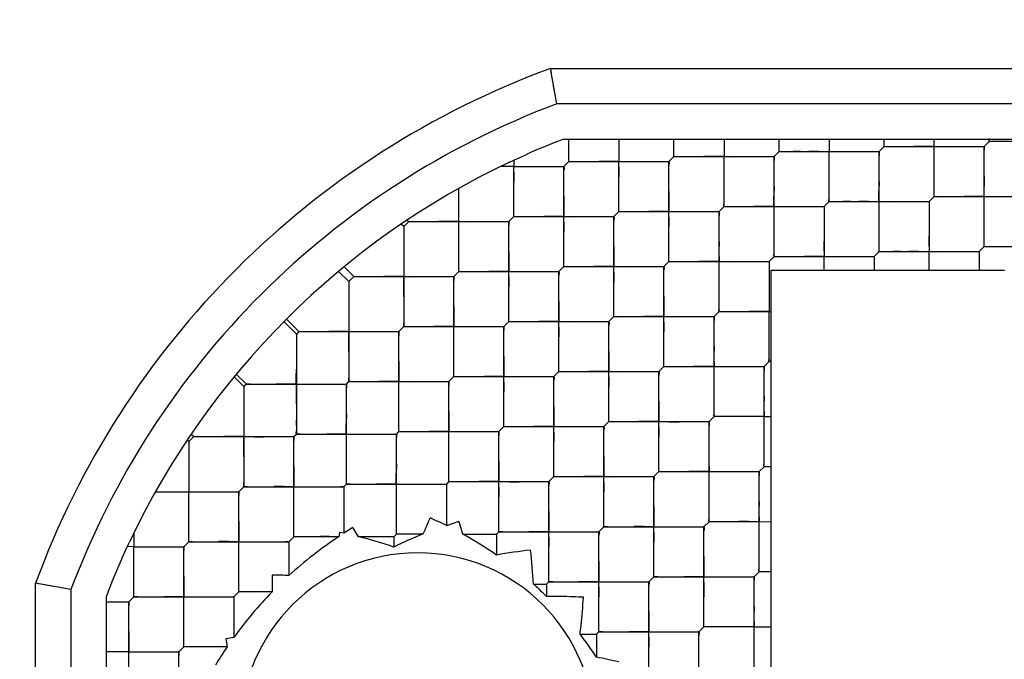
# Model space of a CAD drawing. Units: millimetres. Extents: x 0 to 420, y 0 to 297.
# Drawn here: x 32 to 33, y 137 to 137 of the extents above; entities that cross this region are included whole.
import ezdxf

# ---------------------------------------------------------------- set-up
doc = ezdxf.new("R2010")
doc.units = ezdxf.units.MM
doc.header["$LTSCALE"] = 23.1
doc.layers.get('0').update_dxf_attribs({"linetype": 'CONTINUOUS'})
doc.layers.add('_03_2D_ZEICHNUNG_BEMASSUNGEN', color=7, linetype='CONTINUOUS')
doc.layers.add('_24_IMPORT', color=7, linetype='CONTINUOUS')
doc.styles.get("Standard").update_dxf_attribs({"font": 'txt', "width": 0.7})
doc.dimstyles.new('DIMSTYLE_4', dxfattribs={"dimtxt": 3.5, "dimasz": 3.5, "dimexe": 1.5, "dimexo": 1.5, "dimgap": 0.875, "dimtad": 1, "dimlfac": 16.666667, "dimdsep": 46, "dimtxsty": 'Standard', "dimblk": '_FILLED', "dimblk1": '_FILLED', "dimblk2": '_FILLED', "dimcen": 0.09, "dimazin": 2, "dimtp": 1.2, "dimtm": 1.2, "dimtfac": 1, "dimtofl": 0, "dimtmove": 0, "dimatfit": 3, "dimldrblk": '_FILLED', "dimfxl": 1, "dimtolj": 1, "dimarcsym": 0})

# ---------------------------------------------------------------- blocks, each defined once
blk = doc.blocks.new('_FILLED')
at = {"color": 0, "linetype": 'ByBlock'}
blk.add_solid([(0, 0), (-1, 0.125), (-1, -0.125)], dxfattribs=at)
blk = doc.blocks.new('*D8')
at = {"layer": '_03_2D_ZEICHNUNG_BEMASSUNGEN', "color": 2, "linetype": 'Continuous', "transparency": 16777216}
for p, q in [((33.71361, 200.88946), (21.3004, 200.88946)), ((22.8004, 200.88946), (22.8004, 145.68946)), ((22.8004, 90.48946), (22.8004, 145.68946)), ((35.42361, 90.48946), (21.3004, 90.48946))]:
    blk.add_line(p, q, dxfattribs=at)
at = {"layer": '_03_2D_ZEICHNUNG_BEMASSUNGEN', "color": 2, "linetype": 'Continuous', "transparency": 16777216, "xscale": 3.5, "yscale": 3.5, "zscale": 3.5}
for p, rotation in [((22.8004, 200.88946), 90.00000120610002), ((22.8004, 90.48946), 270.0000012061)]:
    blk.add_blockref('_FILLED', p, dxfattribs=dict(at, rotation=rotation))
at = {"layer": '_03_2D_ZEICHNUNG_BEMASSUNGEN', "color": 2, "linetype": 'Continuous', "transparency": 16777216, "insert": (18.4254, 145.68946), "char_height": 3.5, "width": 15.375, "attachment_point": 2, "rotation": 90, "line_spacing_factor": 0.9}
blk.add_mtext('1840', dxfattribs=at)

msp = doc.modelspace()

# ---------------------------------------------------------------- linework, layer by layer
at = {"layer": '_24_IMPORT', "color": 7, "linetype": 'Continuous'}
for p, q in [((32.49077, 137.28646), (32.48538, 137.31646)), ((32.48538, 137.31646), (32.99184, 137.31646)), ((32.49628, 137.25646), (32.98152, 137.25646)), ((32.50102, 137.2374), (32.50102, 137.25646)), ((32.50102, 137.24656), (32.50102, 137.25646)), ((32.54345, 137.25646), (32.54345, 137.2374)), ((32.59012, 137.24165), (32.59012, 137.25646)), ((32.63254, 137.25646), (32.63254, 137.24165)), ((32.67921, 137.24589), (32.67921, 137.25646)), ((32.72164, 137.25646), (32.72164, 137.24599)), ((32.76831, 137.25013), (32.76831, 137.25646)), ((32.81074, 137.20771), (32.81074, 137.25646)), ((32.8574, 137.25438), (32.8574, 137.25708)), ((32.76831, 137.25013), (32.76407, 137.24589)), ((32.76831, 137.25013), (32.85316, 137.25013)), ((32.8574, 137.25438), (32.85316, 137.25013)), ((32.85316, 137.16528), (32.85316, 137.25013)), ((32.89092, 137.25438), (32.8574, 137.25438)), ((32.45435, 137.23869), (32.46451, 137.24325)), ((32.50102, 137.2374), (32.50102, 137.24656)), ((32.58588, 137.2374), (32.59012, 137.24165)), ((32.59012, 137.24165), (32.67497, 137.24165)), ((32.63254, 137.19922), (32.63254, 137.24165)), ((32.67921, 137.24589), (32.67497, 137.24165)), ((32.67497, 137.15679), (32.67497, 137.24165)), ((32.67921, 137.24589), (32.76407, 137.24589)), ((32.6974, 137.24589), (32.69123, 137.24589)), ((32.71272, 137.24596), (32.7046, 137.24589)), ((32.72164, 137.20346), (32.72164, 137.24589)), ((32.76407, 137.16104), (32.76407, 137.24589)), ((32.4447, 137.23316), (32.44297, 137.23316)), ((32.45435, 137.23316), (32.4447, 137.23316)), ((32.45059, 137.23693), (32.45435, 137.23869)), ((32.45435, 137.23868), (32.45435, 137.23408)), ((32.45435, 137.23408), (32.45435, 137.23316)), ((32.45435, 137.19074), (32.45435, 137.23316)), ((32.45435, 137.23316), (32.49678, 137.23316)), ((32.49678, 137.23316), (32.50102, 137.2374)), ((32.49678, 137.14831), (32.49678, 137.23316)), ((32.50102, 137.2374), (32.58588, 137.2374)), ((32.54345, 137.19498), (32.54345, 137.2374)), ((32.58588, 137.15255), (32.58588, 137.2374)), ((32.85316, 137.22481), (32.85309, 137.21667)), ((32.40768, 137.14407), (32.40768, 137.21478)), ((32.67497, 137.21633), (32.67491, 137.20819)), ((32.76406, 137.22057), (32.764, 137.21243)), ((32.81074, 137.20771), (32.80649, 137.20346)), ((32.81074, 137.20771), (32.89559, 137.20771)), ((32.63254, 137.19922), (32.6283, 137.19498)), ((32.63254, 137.19922), (32.7174, 137.19922)), ((32.72164, 137.20346), (32.7174, 137.19922)), ((32.7174, 137.19922), (32.7174, 137.15679)), ((32.72164, 137.20346), (32.80649, 137.20346)), ((32.73982, 137.20346), (32.73365, 137.20346)), ((32.75515, 137.20353), (32.74702, 137.20347)), ((32.80649, 137.20346), (32.80649, 137.16104)), ((32.45011, 137.18649), (32.45435, 137.19074)), ((32.45435, 137.19074), (32.53921, 137.19074)), ((32.53921, 137.19074), (32.54345, 137.19498)), ((32.53921, 137.10588), (32.53921, 137.19074)), ((32.54345, 137.19498), (32.6283, 137.19498)), ((32.6283, 137.11013), (32.6283, 137.19498)), ((32.36102, 137.18225), (32.3588, 137.18447)), ((32.36526, 137.18649), (32.36102, 137.18225)), ((32.36102, 137.18225), (32.36107, 137.18136)), ((32.36102, 137.18225), (32.36102, 137.0974)), ((32.36107, 137.18136), (32.36102, 137.17899)), ((32.36387, 137.18788), (32.36526, 137.18649)), ((32.36526, 137.18649), (32.45011, 137.18649)), ((32.45011, 137.10164), (32.45011, 137.18649)), ((32.85316, 137.16528), (32.84892, 137.16104)), ((32.85316, 137.16528), (32.93802, 137.16528)), ((32.67497, 137.15679), (32.67073, 137.15255)), ((32.67497, 137.15679), (32.75982, 137.15679)), ((32.7174, 137.14546), (32.7174, 137.15668)), ((32.76407, 137.16104), (32.75982, 137.15679)), ((32.75982, 137.15679), (32.75982, 137.14546)), ((32.76407, 137.16104), (32.84892, 137.16104)), ((32.78225, 137.16104), (32.77608, 137.16104)), ((32.79758, 137.16111), (32.78945, 137.16104)), ((32.80649, 137.14546), (32.80649, 137.16104)), ((32.84892, 137.16104), (32.84892, 137.14546)), ((32.31027, 137.14814), (32.31859, 137.13982)), ((32.49254, 137.14407), (32.49678, 137.14831)), ((32.49678, 137.14831), (32.58163, 137.14831)), ((32.58588, 137.15255), (32.58163, 137.14831)), ((32.58163, 137.06346), (32.58163, 137.14831)), ((32.58588, 137.15255), (32.67073, 137.15255)), ((32.67073, 137.15255), (32.67073, 137.13439)), ((32.31435, 137.13558), (32.30563, 137.1443)), ((32.31859, 137.13982), (32.31435, 137.13558)), ((32.31859, 137.13982), (32.40344, 137.13982)), ((32.40344, 137.13982), (32.40768, 137.14407)), ((32.40344, 137.05497), (32.40344, 137.13982)), ((32.40768, 137.14407), (32.49254, 137.14407)), ((32.49254, 137.05921), (32.49254, 137.14407)), ((32.67261, 136.10746), (32.67261, 137.14546)), ((32.67261, 137.14546), (32.87061, 137.14546)), ((32.31435, 137.13558), (32.3144, 137.13469)), ((32.31435, 137.13558), (32.31435, 137.05073)), ((32.3144, 137.13469), (32.31435, 137.13232)), ((32.67073, 137.13439), (32.67073, 137.12724)), ((32.67073, 137.12724), (32.67073, 137.1191)), ((32.67073, 137.1191), (32.67073, 137.11013)), ((32.53921, 137.10588), (32.53496, 137.10164)), ((32.53921, 137.10588), (32.62406, 137.10588)), ((32.6283, 137.11013), (32.62406, 137.10588)), ((32.62406, 137.02103), (32.62406, 137.10588)), ((32.6283, 137.11013), (32.67261, 137.11013)), ((32.67073, 137.10114), (32.67073, 137.11013)), ((32.2698, 137.09103), (32.2592, 137.10164)), ((32.26131, 137.10376), (32.27192, 137.09316)), ((32.35677, 137.09316), (32.36102, 137.0974)), ((32.36102, 137.0974), (32.44587, 137.0974)), ((32.44587, 137.0974), (32.45011, 137.10164)), ((32.44587, 137.01254), (32.44587, 137.0974)), ((32.45011, 137.10164), (32.53496, 137.10164)), ((32.53496, 137.01679), (32.53496, 137.10164)), ((32.67073, 137.093), (32.67073, 137.10114)), ((32.27192, 137.09316), (32.2698, 137.09103)), ((32.2698, 137.09103), (32.2698, 137.00618)), ((32.27192, 137.09316), (32.35677, 137.09316)), ((32.35677, 137.0083), (32.35677, 137.09316)), ((32.67073, 137.0677), (32.67073, 137.093)), ((32.26979, 137.06566), (32.26973, 137.05754)), ((32.58163, 137.06346), (32.57739, 137.05921)), ((32.58163, 137.06346), (32.66649, 137.06346)), ((32.67073, 137.0677), (32.66649, 137.06346)), ((32.66649, 136.9786), (32.66649, 137.06346)), ((32.67259, 137.0677), (32.67073, 137.0677)), ((32.21885, 137.05713), (32.22737, 137.04861)), ((32.49254, 137.05921), (32.4883, 137.05497)), ((32.49254, 137.05921), (32.57739, 137.05921)), ((32.57739, 136.97436), (32.57739, 137.05921)), ((32.22525, 137.04649), (32.21693, 137.05481)), ((32.22737, 137.04861), (32.22525, 137.04649)), ((32.22737, 137.04861), (32.31223, 137.04861)), ((32.31223, 137.04861), (32.31435, 137.05073)), ((32.31223, 136.96375), (32.31223, 137.04861)), ((32.31435, 137.05073), (32.3992, 137.05073)), ((32.3992, 137.05073), (32.40344, 137.05497)), ((32.3992, 136.96588), (32.3992, 137.05073)), ((32.40344, 137.05497), (32.4883, 137.05497)), ((32.4883, 136.97012), (32.4883, 137.05497)), ((32.22525, 137.04649), (32.22525, 136.96163)), ((32.31222, 137.02324), (32.31216, 137.01511)), ((32.2698, 137.01317), (32.2698, 137.01822)), ((32.53496, 137.01679), (32.53072, 137.01254)), ((32.53496, 137.01679), (32.61982, 137.01679)), ((32.62406, 137.02103), (32.61982, 137.01679)), ((32.61982, 136.93193), (32.61982, 137.01679)), ((32.66649, 137.02103), (32.62406, 137.02103)), ((32.66649, 137.02103), (32.67261, 137.02103)), ((32.18061, 137.00628), (32.18282, 137.00406)), ((32.26768, 137.00406), (32.2698, 137.00618)), ((32.2698, 137.00618), (32.35465, 137.00618)), ((32.35465, 137.00618), (32.35677, 137.0083)), ((32.35465, 136.92133), (32.35465, 137.00618)), ((32.35677, 137.0083), (32.44163, 137.0083)), ((32.44587, 137.01254), (32.44163, 137.0083)), ((32.44163, 136.92345), (32.44163, 137.0083)), ((32.44587, 137.01254), (32.53072, 137.01254)), ((32.53072, 136.92769), (32.53072, 137.01254)), ((32.17858, 136.99982), (32.17719, 137.00121)), ((32.18282, 137.00406), (32.17858, 136.99982)), ((32.17858, 136.99982), (32.17863, 136.99895)), ((32.17858, 136.99982), (32.17858, 136.95739)), ((32.17863, 136.99895), (32.17858, 136.99659)), ((32.18282, 137.00406), (32.26768, 137.00406)), ((32.26768, 136.91921), (32.26768, 137.00406)), ((32.35465, 136.98081), (32.35458, 136.97268)), ((32.57739, 136.97436), (32.57315, 136.97012)), ((32.57739, 136.97436), (32.66224, 136.97436)), ((32.66649, 136.9786), (32.66224, 136.97436)), ((32.66224, 136.88951), (32.66224, 136.97436)), ((32.67261, 136.9786), (32.66649, 136.9786)), ((32.3101, 136.96163), (32.31223, 136.96375)), ((32.31223, 136.96375), (32.39708, 136.96375)), ((32.3992, 136.96588), (32.39708, 136.96375)), ((32.39708, 136.96375), (32.39708, 136.9286)), ((32.3992, 136.96588), (32.48405, 136.96588)), ((32.4883, 136.97012), (32.48405, 136.96588)), ((32.48405, 136.88102), (32.48405, 136.96588)), ((32.4883, 136.97012), (32.57315, 136.97012)), ((32.57315, 136.88527), (32.57315, 136.97012)), ((32.1503, 136.95739), (32.22101, 136.95739)), ((32.17858, 136.91496), (32.17858, 136.95739)), ((32.22101, 136.95739), (32.22525, 136.96163)), ((32.22101, 136.87254), (32.22101, 136.95739)), ((32.22525, 136.96163), (32.3101, 136.96163)), ((32.3101, 136.96163), (32.3101, 136.92209)), ((32.40775, 136.932), (32.39714, 136.92854)), ((32.4109, 136.92133), (32.40779, 136.93175)), ((32.61982, 136.93193), (32.61557, 136.92769)), ((32.66224, 136.93193), (32.61982, 136.93193)), ((32.66224, 136.93193), (32.67244, 136.93194)), ((32.13191, 136.92234), (32.13192, 136.91271)), ((32.30645, 136.92286), (32.3057, 136.91921)), ((32.3101, 136.92209), (32.30645, 136.92286)), ((32.31782, 136.92692), (32.31014, 136.92204)), ((32.32249, 136.91921), (32.31791, 136.92675)), ((32.44163, 136.92345), (32.4395, 136.92133)), ((32.44163, 136.92345), (32.52648, 136.92345)), ((32.53072, 136.92769), (32.52648, 136.92345)), ((32.52648, 136.8386), (32.52648, 136.92345)), ((32.53072, 136.92769), (32.61557, 136.92769)), ((32.61557, 136.84284), (32.61557, 136.92769)), ((32.12638, 136.91072), (32.12815, 136.91449)), ((32.17434, 136.91072), (32.17858, 136.91496)), ((32.17858, 136.91496), (32.26344, 136.91496)), ((32.26344, 136.91496), (32.26768, 136.91921)), ((32.26344, 136.91496), (32.26344, 136.88621)), ((32.3057, 136.91921), (32.26768, 136.91921)), ((32.35253, 136.91921), (32.32249, 136.91921)), ((32.35465, 136.92133), (32.35253, 136.91921)), ((32.35253, 136.91921), (32.35253, 136.9104)), ((32.37717, 136.92133), (32.35465, 136.92133)), ((32.4109, 136.92133), (32.4395, 136.92133)), ((32.4395, 136.92133), (32.43951, 136.9036)), ((32.12178, 136.90059), (32.12641, 136.91071)), ((32.12732, 136.91073), (32.12639, 136.91073)), ((32.13191, 136.91072), (32.12732, 136.91073)), ((32.13192, 136.91271), (32.13191, 136.91085)), ((32.13191, 136.8683), (32.13191, 136.91072)), ((32.13191, 136.91072), (32.17434, 136.91072)), ((32.17434, 136.82587), (32.17434, 136.91072)), ((32.66224, 136.88951), (32.658, 136.88527)), ((32.67261, 136.88951), (32.66224, 136.88951)), ((32.48405, 136.88102), (32.48193, 136.8789)), ((32.48405, 136.88102), (32.56891, 136.88102)), ((32.57315, 136.88527), (32.56891, 136.88102)), ((32.56891, 136.79617), (32.56891, 136.88102)), ((32.57315, 136.88527), (32.658, 136.88527)), ((32.658, 136.80041), (32.658, 136.88527)), ((32.04861, 136.37324), (32.04861, 136.87969)), ((32.07861, 136.87431), (32.04861, 136.87969)), ((32.07078, 136.87576), (32.05731, 136.87814)), ((32.07861, 136.87431), (32.07078, 136.87576)), ((32.21677, 136.8683), (32.22101, 136.87254)), ((32.24932, 136.87254), (32.22101, 136.87254)), ((32.47091, 136.8789), (32.48193, 136.8789)), ((32.48193, 136.8789), (32.48193, 136.86857)), ((32.10861, 136.38354), (32.10861, 136.8688)), ((32.10861, 136.86405), (32.12767, 136.86405)), ((32.12767, 136.86405), (32.13191, 136.8683)), ((32.12767, 136.7792), (32.12767, 136.86405)), ((32.13191, 136.8683), (32.21677, 136.8683)), ((32.21677, 136.8683), (32.21677, 136.83377)), ((32.52648, 136.8386), (32.52436, 136.83648)), ((32.52648, 136.8386), (32.61133, 136.8386)), ((32.61557, 136.84284), (32.61133, 136.8386)), ((32.61133, 136.75374), (32.61133, 136.8386)), ((32.658, 136.84284), (32.61557, 136.84284)), ((32.658, 136.84284), (32.67261, 136.84284)), ((32.20999, 136.83264), (32.21124, 136.8259)), ((32.21677, 136.83377), (32.21004, 136.83263)), ((32.51042, 136.83647), (32.52436, 136.83648)), ((32.52436, 136.83648), (32.52436, 136.81702)), ((32.12767, 136.82163), (32.10861, 136.82163)), ((32.12767, 136.82163), (32.1701, 136.82163)), ((32.1701, 136.82163), (32.17434, 136.82587)), ((32.1701, 136.73677), (32.1701, 136.82163)), ((32.21122, 136.82587), (32.17434, 136.82587))]:
    msp.add_line(p, q, dxfattribs=at)
at = {"layer": '_24_IMPORT', "color": 9, "linetype": 'Continuous'}
for p, q in [((32.98645, 137.28646), (32.49077, 137.28646)), ((32.07861, 136.87431), (32.07861, 136.37862))]:
    msp.add_line(p, q, dxfattribs=at)
at = {"layer": '_24_IMPORT', "color": 7, "linetype": 'Continuous'}
for points in [[(32.48609, 137.3125), (32.48558, 137.31546), (32.48538, 137.31646)], [(32.49077, 137.28646), (32.48931, 137.29429), (32.48804, 137.30156)], [(32.77147, 137.25013), (32.76915, 137.2501), (32.76831, 137.25013)], [(32.81074, 137.25013), (32.80182, 137.2502), (32.79369, 137.25014)], [(32.81074, 137.23302), (32.8108, 137.24116), (32.81074, 137.25013)], [(32.81074, 137.25013), (32.81965, 137.25006), (32.82778, 137.25013)], [(32.85, 137.25014), (32.85232, 137.25017), (32.85316, 137.25013)], [(32.85316, 137.25013), (32.85321, 137.24926), (32.85317, 137.2469)], [(32.86057, 137.25437), (32.85824, 137.25434), (32.8574, 137.25438)], [(32.59329, 137.24165), (32.59096, 137.24161), (32.59012, 137.24165)], [(32.63254, 137.24165), (32.62363, 137.24172), (32.6155, 137.24165)], [(32.63255, 137.22453), (32.63261, 137.23267), (32.63254, 137.24165)], [(32.63254, 137.24165), (32.64146, 137.24158), (32.64959, 137.24164)], [(32.6718, 137.24165), (32.67413, 137.24168), (32.67497, 137.24165)], [(32.67497, 137.24165), (32.67502, 137.24076), (32.67497, 137.23839)], [(32.68239, 137.24589), (32.68006, 137.24585), (32.67921, 137.24589)], [(32.71272, 137.24596), (32.73056, 137.24582), (32.73869, 137.24588)], [(32.72164, 137.22877), (32.72171, 137.23691), (32.72164, 137.24589)], [(32.7609, 137.24589), (32.76323, 137.24593), (32.76407, 137.24589)], [(32.76407, 137.24589), (32.76411, 137.24501), (32.76407, 137.24266)], [(32.45436, 137.21603), (32.45442, 137.22418), (32.45435, 137.23316)], [(32.45435, 137.23316), (32.46327, 137.23309), (32.47141, 137.23316)], [(32.4936, 137.23316), (32.49593, 137.2332), (32.49678, 137.23316)], [(32.49678, 137.23316), (32.49683, 137.23227), (32.49678, 137.2299)], [(32.5042, 137.2374), (32.50187, 137.23737), (32.50102, 137.2374)], [(32.54345, 137.2374), (32.53453, 137.23747), (32.52639, 137.23741)], [(32.54345, 137.22028), (32.54351, 137.22842), (32.54345, 137.2374)], [(32.54345, 137.2374), (32.55237, 137.23734), (32.5605, 137.2374)], [(32.5827, 137.23741), (32.58503, 137.23744), (32.58588, 137.2374)], [(32.58588, 137.2374), (32.58593, 137.23651), (32.58588, 137.23414)], [(32.85317, 137.1906), (32.85323, 137.19873), (32.85309, 137.21667)], [(32.49678, 137.20785), (32.49672, 137.19971), (32.49678, 137.19074)], [(32.58587, 137.21209), (32.58581, 137.20395), (32.58588, 137.19498)], [(32.67497, 137.1821), (32.67504, 137.19024), (32.67491, 137.20819)], [(32.72164, 137.20346), (32.72159, 137.20435), (32.72164, 137.20671)], [(32.76407, 137.18635), (32.76413, 137.19449), (32.764, 137.21243)], [(32.81074, 137.20771), (32.81069, 137.20859), (32.81074, 137.21095)], [(32.8139, 137.2077), (32.81157, 137.20767), (32.81074, 137.20771)], [(32.85316, 137.20771), (32.84425, 137.20778), (32.83612, 137.20771)], [(32.85316, 137.20771), (32.86208, 137.20764), (32.8702, 137.2077)], [(32.54345, 137.19498), (32.5434, 137.19586), (32.54345, 137.19823)], [(32.63254, 137.19922), (32.6325, 137.20011), (32.63254, 137.20247)], [(32.63572, 137.19922), (32.63339, 137.19918), (32.63254, 137.19922)], [(32.67497, 137.19922), (32.66605, 137.19929), (32.65792, 137.19922)], [(32.67497, 137.19922), (32.68389, 137.19915), (32.69202, 137.19922)], [(32.71422, 137.19922), (32.71655, 137.19926), (32.7174, 137.19922)], [(32.7174, 137.19922), (32.71745, 137.19833), (32.7174, 137.19596)], [(32.72482, 137.20346), (32.72249, 137.20343), (32.72164, 137.20346)], [(32.75515, 137.20353), (32.77298, 137.20339), (32.78111, 137.20346)], [(32.80333, 137.20347), (32.80565, 137.2035), (32.80649, 137.20346)], [(32.80649, 137.20346), (32.80654, 137.20259), (32.8065, 137.20023)], [(32.45435, 137.19074), (32.45431, 137.19162), (32.45435, 137.19398)], [(32.45753, 137.19074), (32.4552, 137.1907), (32.45435, 137.19074)], [(32.49678, 137.19074), (32.48786, 137.1908), (32.47972, 137.19074)], [(32.49678, 137.1736), (32.49685, 137.18175), (32.49678, 137.19074)], [(32.49678, 137.19074), (32.5057, 137.19067), (32.51383, 137.19073)], [(32.53603, 137.19074), (32.53836, 137.19077), (32.53921, 137.19074)], [(32.53921, 137.19074), (32.53926, 137.18985), (32.53921, 137.18747)], [(32.54663, 137.19498), (32.5443, 137.19494), (32.54345, 137.19498)], [(32.58588, 137.19498), (32.57695, 137.19505), (32.56882, 137.19498)], [(32.58588, 137.17785), (32.58594, 137.18599), (32.58588, 137.19498)], [(32.58588, 137.19498), (32.59479, 137.19491), (32.60293, 137.19498)], [(32.62513, 137.19498), (32.62746, 137.19502), (32.6283, 137.19498)], [(32.6283, 137.19498), (32.62835, 137.19409), (32.6283, 137.19172)], [(32.36844, 137.18649), (32.3661, 137.18646), (32.36526, 137.18649)], [(32.40768, 137.18649), (32.39876, 137.18656), (32.39063, 137.1865)], [(32.40769, 137.16936), (32.40775, 137.17751), (32.40768, 137.18649)], [(32.40768, 137.18649), (32.41661, 137.18643), (32.42474, 137.18649)], [(32.44694, 137.18649), (32.44927, 137.18653), (32.45011, 137.18649)], [(32.45011, 137.18649), (32.45016, 137.1856), (32.45011, 137.18323)], [(32.71739, 137.1739), (32.71733, 137.16577), (32.7174, 137.15679)], [(32.80649, 137.17814), (32.80642, 137.17001), (32.80649, 137.16104)], [(32.5392, 137.16543), (32.53914, 137.15729), (32.53921, 137.14831)], [(32.6283, 137.16967), (32.62824, 137.16153), (32.6283, 137.15255)], [(32.76407, 137.16104), (32.76402, 137.16192), (32.76407, 137.16429)], [(32.85316, 137.16528), (32.85311, 137.16616), (32.85316, 137.16853)], [(32.85632, 137.16528), (32.854, 137.16525), (32.85316, 137.16528)], [(32.36101, 137.15694), (32.36095, 137.1488), (32.36102, 137.13982)], [(32.45011, 137.16118), (32.45005, 137.15304), (32.45011, 137.14407)], [(32.58588, 137.15255), (32.58583, 137.15344), (32.58588, 137.1558)], [(32.67497, 137.15679), (32.67492, 137.15768), (32.67497, 137.16004)], [(32.67815, 137.15679), (32.67582, 137.15676), (32.67497, 137.15679)], [(32.7174, 137.15679), (32.70848, 137.15686), (32.70035, 137.1568)], [(32.7174, 137.15679), (32.72631, 137.15673), (32.73444, 137.15679)], [(32.75665, 137.1568), (32.75898, 137.15683), (32.75982, 137.15679)], [(32.76724, 137.16104), (32.76491, 137.161), (32.76407, 137.16104)], [(32.79758, 137.16111), (32.81541, 137.16097), (32.82354, 137.16103)], [(32.84576, 137.16104), (32.84808, 137.16107), (32.84892, 137.16104)], [(32.40768, 137.14407), (32.40764, 137.14495), (32.40768, 137.14732)], [(32.49678, 137.14831), (32.49673, 137.14919), (32.49678, 137.15156)], [(32.49996, 137.14831), (32.49763, 137.14827), (32.49678, 137.14831)], [(32.53921, 137.14831), (32.53028, 137.14838), (32.52215, 137.14831)], [(32.53921, 137.13118), (32.53927, 137.13932), (32.53921, 137.14831)], [(32.53921, 137.14831), (32.54813, 137.14824), (32.55626, 137.14831)], [(32.57846, 137.14831), (32.58079, 137.14835), (32.58163, 137.14831)], [(32.58163, 137.14831), (32.58168, 137.14742), (32.58163, 137.14505)], [(32.58905, 137.15255), (32.58672, 137.15252), (32.58588, 137.15255)], [(32.6283, 137.15255), (32.61938, 137.15262), (32.61125, 137.15256)], [(32.62831, 137.13542), (32.62837, 137.14357), (32.6283, 137.15255)], [(32.6283, 137.15255), (32.63722, 137.15248), (32.64535, 137.15255)], [(32.66755, 137.15255), (32.66988, 137.15259), (32.67073, 137.15255)], [(32.67073, 137.15255), (32.67078, 137.15166), (32.67073, 137.14929)], [(32.32177, 137.13982), (32.31944, 137.13979), (32.31859, 137.13982)], [(32.36102, 137.13982), (32.35209, 137.13989), (32.34396, 137.13983)], [(32.36102, 137.12269), (32.36108, 137.13084), (32.36102, 137.13982)], [(32.36102, 137.13982), (32.36994, 137.13976), (32.37807, 137.13982)], [(32.40027, 137.13983), (32.4026, 137.13986), (32.40344, 137.13982)], [(32.40344, 137.13982), (32.40349, 137.13893), (32.40344, 137.13656)], [(32.41086, 137.14407), (32.40853, 137.14403), (32.40768, 137.14407)], [(32.45011, 137.14407), (32.44119, 137.14413), (32.43305, 137.14407)], [(32.45011, 137.12694), (32.45018, 137.13508), (32.45011, 137.14407)], [(32.45011, 137.14407), (32.45903, 137.144), (32.46716, 137.14406)], [(32.48936, 137.14407), (32.49169, 137.1441), (32.49254, 137.14407)], [(32.49254, 137.14407), (32.49259, 137.14318), (32.49254, 137.1408)], [(32.58163, 137.123), (32.58157, 137.11486), (32.58163, 137.10588)], [(32.40344, 137.11451), (32.40338, 137.10638), (32.40344, 137.0974)], [(32.49253, 137.11876), (32.49247, 137.11062), (32.49254, 137.10164)], [(32.31434, 137.11027), (32.31428, 137.10213), (32.31435, 137.09316)], [(32.53921, 137.10588), (32.53916, 137.10677), (32.53921, 137.10913)], [(32.54238, 137.10588), (32.54005, 137.10585), (32.53921, 137.10588)], [(32.58163, 137.10588), (32.57271, 137.10595), (32.56458, 137.10589)], [(32.58164, 137.08875), (32.5817, 137.0969), (32.58163, 137.10588)], [(32.58163, 137.10588), (32.59055, 137.10581), (32.59869, 137.10588)], [(32.62088, 137.10588), (32.62321, 137.10592), (32.62406, 137.10588)], [(32.62406, 137.10588), (32.62411, 137.10499), (32.62406, 137.10262)], [(32.6283, 137.11013), (32.62825, 137.11101), (32.6283, 137.11337)], [(32.63148, 137.11012), (32.62915, 137.11009), (32.6283, 137.11013)], [(32.67073, 137.11013), (32.66181, 137.11019), (32.65367, 137.11013)], [(32.36102, 137.0974), (32.36097, 137.09828), (32.36102, 137.10065)], [(32.36419, 137.0974), (32.36186, 137.09736), (32.36102, 137.0974)], [(32.40344, 137.0974), (32.39452, 137.09747), (32.38638, 137.0974)], [(32.40345, 137.08027), (32.40351, 137.08841), (32.40344, 137.0974)], [(32.40344, 137.0974), (32.41236, 137.09733), (32.42049, 137.09739)], [(32.44269, 137.0974), (32.44502, 137.09743), (32.44587, 137.0974)], [(32.44587, 137.0974), (32.44592, 137.09651), (32.44587, 137.09414)], [(32.45011, 137.10164), (32.45006, 137.10252), (32.45011, 137.10489)], [(32.45329, 137.10164), (32.45096, 137.1016), (32.45011, 137.10164)], [(32.49254, 137.10164), (32.48361, 137.10171), (32.47548, 137.10164)], [(32.49254, 137.08451), (32.4926, 137.09265), (32.49254, 137.10164)], [(32.49254, 137.10164), (32.50146, 137.10157), (32.50959, 137.10164)], [(32.53179, 137.10164), (32.53412, 137.10168), (32.53496, 137.10164)], [(32.53496, 137.10164), (32.53501, 137.10075), (32.53496, 137.09838)], [(32.2751, 137.09315), (32.27277, 137.09312), (32.27192, 137.09316)], [(32.31435, 137.09316), (32.30542, 137.09322), (32.29729, 137.09316)], [(32.31435, 137.07602), (32.31441, 137.08417), (32.31435, 137.09316)], [(32.31435, 137.09316), (32.32327, 137.09309), (32.3314, 137.09315)], [(32.3536, 137.09316), (32.35593, 137.09319), (32.35677, 137.09316)], [(32.35677, 137.09316), (32.35682, 137.09226), (32.35677, 137.08989)], [(32.62406, 137.08057), (32.62399, 137.07243), (32.62406, 137.06346)], [(32.44587, 137.07209), (32.4458, 137.06395), (32.44587, 137.05497)], [(32.53496, 137.07633), (32.5349, 137.06819), (32.53496, 137.05921)], [(32.35677, 137.06785), (32.35671, 137.05971), (32.35677, 137.05073)], [(32.58163, 137.06346), (32.58158, 137.06434), (32.58163, 137.06671)], [(32.58481, 137.06346), (32.58248, 137.06342), (32.58163, 137.06346)], [(32.62406, 137.06346), (32.61513, 137.06352), (32.607, 137.06346)], [(32.62406, 137.04633), (32.62412, 137.05447), (32.62406, 137.06346)], [(32.62406, 137.06346), (32.63298, 137.06339), (32.64111, 137.06345)], [(32.66331, 137.06346), (32.66564, 137.06349), (32.66649, 137.06346)], [(32.66649, 137.06346), (32.66654, 137.06257), (32.66649, 137.06019)], [(32.67073, 137.0677), (32.67068, 137.06858), (32.67073, 137.07095)], [(32.26981, 137.03154), (32.26987, 137.03967), (32.26973, 137.05754)], [(32.40344, 137.05497), (32.40339, 137.05586), (32.40344, 137.05822)], [(32.49254, 137.05921), (32.49249, 137.0601), (32.49254, 137.06246)], [(32.49571, 137.05921), (32.49338, 137.05918), (32.49254, 137.05921)], [(32.53496, 137.05921), (32.52604, 137.05928), (32.51791, 137.05922)], [(32.53497, 137.04208), (32.53503, 137.05023), (32.53496, 137.05921)], [(32.53496, 137.05921), (32.54388, 137.05915), (32.55202, 137.05921)], [(32.57421, 137.05921), (32.57654, 137.05925), (32.57739, 137.05921)], [(32.57739, 137.05921), (32.57744, 137.05832), (32.57739, 137.05595)], [(32.23054, 137.04861), (32.22821, 137.04857), (32.22737, 137.04861)], [(32.2698, 137.04861), (32.26092, 137.04868), (32.2528, 137.04861)], [(32.2698, 137.04861), (32.27868, 137.04854), (32.28679, 137.0486)], [(32.30906, 137.04861), (32.31139, 137.04864), (32.31223, 137.04861)], [(32.31223, 137.04861), (32.31227, 137.04775), (32.31223, 137.04541)], [(32.31435, 137.05073), (32.3143, 137.05161), (32.31435, 137.05398)], [(32.31752, 137.05073), (32.31519, 137.05069), (32.31435, 137.05073)], [(32.35677, 137.05073), (32.34785, 137.0508), (32.33972, 137.05073)], [(32.35678, 137.0336), (32.35684, 137.04174), (32.35677, 137.05073)], [(32.35677, 137.05073), (32.36569, 137.05066), (32.37383, 137.05073)], [(32.39602, 137.05073), (32.39835, 137.05077), (32.3992, 137.05073)], [(32.3992, 137.05073), (32.39925, 137.04984), (32.3992, 137.04747)], [(32.40662, 137.05497), (32.40429, 137.05493), (32.40344, 137.05497)], [(32.44587, 137.05497), (32.43694, 137.05504), (32.42881, 137.05497)], [(32.44587, 137.03784), (32.44593, 137.04598), (32.44587, 137.05497)], [(32.44587, 137.05497), (32.45479, 137.0549), (32.46292, 137.05497)], [(32.48512, 137.05497), (32.48745, 137.05501), (32.4883, 137.05497)], [(32.4883, 137.05497), (32.48835, 137.05408), (32.4883, 137.05171)], [(32.22525, 137.04649), (32.2253, 137.04562), (32.22525, 137.04326)], [(32.57739, 137.0339), (32.57733, 137.02577), (32.57739, 137.01679)], [(32.66648, 137.03815), (32.66642, 137.03001), (32.66649, 137.02103)], [(32.3992, 137.02542), (32.39913, 137.01728), (32.3992, 137.0083)], [(32.48829, 137.02966), (32.48823, 137.02152), (32.4883, 137.01254)], [(32.62406, 137.02103), (32.62401, 137.02191), (32.62406, 137.02428)], [(32.22524, 137.02114), (32.22518, 137.01301), (32.22525, 137.00406)], [(32.31223, 136.98911), (32.3123, 136.99724), (32.31216, 137.01511)], [(32.44587, 137.01254), (32.44582, 137.01343), (32.44587, 137.01579)], [(32.53496, 137.01679), (32.53492, 137.01767), (32.53496, 137.02004)], [(32.53814, 137.01679), (32.53581, 137.01675), (32.53496, 137.01679)], [(32.57739, 137.01679), (32.56847, 137.01686), (32.56033, 137.01679)], [(32.57739, 136.99966), (32.57746, 137.0078), (32.57739, 137.01679)], [(32.57739, 137.01679), (32.58631, 137.01672), (32.59444, 137.01678)], [(32.61664, 137.01679), (32.61897, 137.01682), (32.61982, 137.01679)], [(32.61982, 137.01679), (32.61987, 137.0159), (32.61982, 137.01353)], [(32.62724, 137.02103), (32.62491, 137.02099), (32.62406, 137.02103)], [(32.66649, 137.02103), (32.65756, 137.0211), (32.64943, 137.02103)], [(32.66649, 137.0039), (32.66655, 137.01204), (32.66649, 137.02103)], [(32.2698, 137.00618), (32.26976, 137.00704), (32.2698, 137.00938)], [(32.27297, 137.00618), (32.27064, 137.00615), (32.2698, 137.00618)], [(32.31223, 137.00618), (32.30334, 137.00625), (32.29523, 137.00619)], [(32.31223, 137.00618), (32.32111, 137.00611), (32.32922, 137.00617)], [(32.35148, 137.00618), (32.35381, 137.00621), (32.35465, 137.00618)], [(32.35465, 137.00618), (32.35469, 137.00532), (32.35465, 137.00298)], [(32.35677, 137.0083), (32.35672, 137.00919), (32.35677, 137.01155)], [(32.35995, 137.0083), (32.35762, 137.00827), (32.35677, 137.0083)], [(32.3992, 137.0083), (32.39027, 137.00837), (32.38214, 137.00831)], [(32.3992, 136.99117), (32.39926, 136.99932), (32.3992, 137.0083)], [(32.3992, 137.0083), (32.40812, 137.00823), (32.41625, 137.0083)], [(32.43845, 137.0083), (32.44078, 137.00834), (32.44163, 137.0083)], [(32.44163, 137.0083), (32.44168, 137.00741), (32.44163, 137.00504)], [(32.44905, 137.01254), (32.44671, 137.01251), (32.44587, 137.01254)], [(32.4883, 137.01254), (32.47937, 137.01261), (32.47124, 137.01255)], [(32.4883, 136.99541), (32.48836, 137.00356), (32.4883, 137.01254)], [(32.4883, 137.01254), (32.49722, 137.01248), (32.50535, 137.01254)], [(32.52755, 137.01255), (32.52988, 137.01258), (32.53072, 137.01254)], [(32.53072, 137.01254), (32.53077, 137.01165), (32.53072, 137.00928)], [(32.18599, 137.00406), (32.18366, 137.00403), (32.18282, 137.00406)], [(32.22525, 137.00406), (32.21635, 137.00413), (32.20823, 137.00407)], [(32.22526, 136.98698), (32.22532, 136.99511), (32.22525, 137.00406)], [(32.22525, 137.00406), (32.23416, 137.00399), (32.24228, 137.00405)], [(32.26451, 137.00406), (32.26684, 137.00409), (32.26768, 137.00406)], [(32.26768, 137.00406), (32.26772, 137.00319), (32.26768, 137.00084)], [(32.61981, 136.99148), (32.61975, 136.98334), (32.61982, 136.97436)], [(32.44162, 136.98299), (32.44156, 136.97485), (32.44163, 136.96588)], [(32.53072, 136.98724), (32.53066, 136.9791), (32.53072, 136.97012)], [(32.66649, 136.9786), (32.66644, 136.97949), (32.66649, 136.98185)], [(32.17858, 136.97447), (32.17851, 136.96634), (32.17858, 136.95739)], [(32.26767, 136.97872), (32.26761, 136.97059), (32.26768, 136.96163)], [(32.35466, 136.94669), (32.35472, 136.95482), (32.35458, 136.97268)], [(32.4883, 136.97012), (32.48825, 136.971), (32.48829, 136.97337)], [(32.57739, 136.97436), (32.57734, 136.97525), (32.57739, 136.97761)], [(32.58057, 136.97436), (32.57824, 136.97432), (32.57739, 136.97436)], [(32.61982, 136.97436), (32.61089, 136.97443), (32.60276, 136.97436)], [(32.61982, 136.95723), (32.61988, 136.96537), (32.61982, 136.97436)], [(32.61982, 136.97436), (32.62874, 136.97429), (32.63687, 136.97436)], [(32.65907, 136.97436), (32.6614, 136.9744), (32.66224, 136.97436)], [(32.66224, 136.97436), (32.66229, 136.97347), (32.66224, 136.9711)], [(32.22525, 136.96163), (32.22521, 136.9625), (32.22525, 136.96485)], [(32.31223, 136.96375), (32.31219, 136.96461), (32.31222, 136.96695)], [(32.31539, 136.96375), (32.31306, 136.96372), (32.31223, 136.96375)], [(32.35465, 136.96375), (32.34577, 136.96383), (32.33766, 136.96376)], [(32.35465, 136.96375), (32.36353, 136.96368), (32.37165, 136.96375)], [(32.39391, 136.96376), (32.39624, 136.96379), (32.39708, 136.96375)], [(32.39708, 136.96375), (32.3971, 136.96307), (32.39708, 136.96118)], [(32.3992, 136.96588), (32.39915, 136.96676), (32.3992, 136.96912)], [(32.40238, 136.96588), (32.40005, 136.96584), (32.3992, 136.96588)], [(32.44163, 136.96588), (32.4327, 136.96594), (32.42457, 136.96588)], [(32.44163, 136.94874), (32.44169, 136.95689), (32.44163, 136.96588)], [(32.44163, 136.96588), (32.45055, 136.96581), (32.45868, 136.96587)], [(32.48088, 136.96588), (32.48321, 136.96591), (32.48405, 136.96588)], [(32.48405, 136.96588), (32.4841, 136.96499), (32.48405, 136.96261)], [(32.49147, 136.97012), (32.48914, 136.97008), (32.4883, 136.97012)], [(32.53072, 136.97012), (32.5218, 136.97019), (32.51366, 136.97012)], [(32.53072, 136.95299), (32.53079, 136.96113), (32.53072, 136.97012)], [(32.53072, 136.97012), (32.53964, 136.97005), (32.54777, 136.97012)], [(32.56997, 136.97012), (32.5723, 136.97016), (32.57315, 136.97012)], [(32.57315, 136.97012), (32.5732, 136.96923), (32.57315, 136.96686)], [(32.17859, 136.94031), (32.17865, 136.94844), (32.17858, 136.95739)], [(32.17858, 136.95739), (32.18749, 136.95732), (32.19561, 136.95738)], [(32.21784, 136.95739), (32.22017, 136.95743), (32.22101, 136.95739)], [(32.22101, 136.95739), (32.22105, 136.95652), (32.22101, 136.95417)], [(32.22841, 136.96163), (32.22609, 136.9616), (32.22525, 136.96163)], [(32.26768, 136.96163), (32.25878, 136.9617), (32.25066, 136.96164)], [(32.26768, 136.94455), (32.26775, 136.95268), (32.26768, 136.96163)], [(32.26768, 136.96163), (32.27658, 136.96156), (32.28471, 136.96163)], [(32.30694, 136.96164), (32.30927, 136.96167), (32.3101, 136.96163)], [(32.3101, 136.96163), (32.31014, 136.96084), (32.31011, 136.95867)], [(32.66224, 136.94905), (32.66218, 136.94091), (32.66224, 136.93193)], [(32.39707, 136.94287), (32.39703, 136.93609), (32.39708, 136.9286)], [(32.48405, 136.94057), (32.48399, 136.93243), (32.48405, 136.92345)], [(32.57314, 136.94481), (32.57308, 136.93667), (32.57315, 136.92769)], [(32.221, 136.93205), (32.22094, 136.92392), (32.22101, 136.91496)], [(32.3101, 136.93808), (32.31004, 136.93048), (32.3101, 136.92209)], [(32.53072, 136.92769), (32.53067, 136.92858), (32.53072, 136.93094)], [(32.61982, 136.93193), (32.61977, 136.93282), (32.61982, 136.93518)], [(32.62299, 136.93193), (32.62066, 136.9319), (32.61982, 136.93193)], [(32.66224, 136.93193), (32.65332, 136.932), (32.64519, 136.93194)], [(32.66225, 136.9148), (32.66231, 136.92295), (32.66224, 136.93193)], [(32.26768, 136.91921), (32.26763, 136.92008), (32.26768, 136.92243)], [(32.35465, 136.92133), (32.35461, 136.92219), (32.35465, 136.92453)], [(32.44163, 136.92345), (32.44158, 136.92433), (32.44163, 136.9267)], [(32.4448, 136.92345), (32.44247, 136.92341), (32.44163, 136.92345)], [(32.48405, 136.92345), (32.47513, 136.92352), (32.46699, 136.92345)], [(32.48406, 136.90632), (32.48412, 136.91446), (32.48405, 136.92345)], [(32.48405, 136.92345), (32.49297, 136.92338), (32.5011, 136.92345)], [(32.5233, 136.92345), (32.52563, 136.92349), (32.52648, 136.92345)], [(32.52648, 136.92345), (32.52653, 136.92256), (32.52648, 136.92019)], [(32.5339, 136.92769), (32.53157, 136.92766), (32.53072, 136.92769)], [(32.57315, 136.92769), (32.56422, 136.92776), (32.55609, 136.9277)], [(32.57315, 136.91056), (32.57321, 136.91871), (32.57315, 136.92769)], [(32.57315, 136.92769), (32.58207, 136.92762), (32.5902, 136.92769)], [(32.6124, 136.92769), (32.61473, 136.92773), (32.61557, 136.92769)], [(32.61557, 136.92769), (32.61562, 136.9268), (32.61558, 136.92443)], [(32.17858, 136.91496), (32.17854, 136.91583), (32.17858, 136.91819)], [(32.18175, 136.91496), (32.17942, 136.91493), (32.17858, 136.91496)], [(32.22101, 136.91496), (32.21211, 136.91504), (32.20399, 136.91497)], [(32.22102, 136.89788), (32.22108, 136.90602), (32.22101, 136.91496)], [(32.22101, 136.91496), (32.22991, 136.91489), (32.23804, 136.91496)], [(32.26027, 136.91497), (32.2626, 136.915), (32.26344, 136.91496)], [(32.26344, 136.91496), (32.26348, 136.91398), (32.26344, 136.91129)], [(32.27045, 136.9192), (32.2684, 136.91918), (32.26768, 136.91921)], [(32.3057, 136.91921), (32.29765, 136.91926), (32.29034, 136.91922)], [(32.4109, 136.92133), (32.41886, 136.92125), (32.42577, 136.92133)], [(32.43592, 136.92133), (32.43856, 136.92136), (32.4395, 136.92133)], [(32.13192, 136.89364), (32.13198, 136.90177), (32.13191, 136.91072)], [(32.13191, 136.91072), (32.14082, 136.91065), (32.14894, 136.91071)], [(32.17117, 136.91072), (32.1735, 136.91076), (32.17434, 136.91072)], [(32.17434, 136.91072), (32.17438, 136.90985), (32.17434, 136.9075)], [(32.26343, 136.90116), (32.26336, 136.89421), (32.26344, 136.88621)], [(32.52648, 136.89814), (32.52641, 136.89), (32.52648, 136.88102)], [(32.61557, 136.90238), (32.61551, 136.89424), (32.61557, 136.88527)], [(32.57315, 136.88527), (32.5731, 136.88615), (32.57315, 136.88851)], [(32.66224, 136.88951), (32.6622, 136.89039), (32.66224, 136.89276)], [(32.17433, 136.88538), (32.17427, 136.87725), (32.17434, 136.8683)], [(32.48405, 136.88102), (32.484, 136.88191), (32.48405, 136.88427)], [(32.48723, 136.88102), (32.4849, 136.88099), (32.48405, 136.88102)], [(32.52648, 136.88102), (32.51755, 136.88109), (32.50942, 136.88103)], [(32.52648, 136.86389), (32.52654, 136.87204), (32.52648, 136.88102)], [(32.52648, 136.88102), (32.5354, 136.88095), (32.54353, 136.88102)], [(32.56573, 136.88102), (32.56806, 136.88106), (32.56891, 136.88102)], [(32.56891, 136.88102), (32.56896, 136.88013), (32.56891, 136.87776)], [(32.57632, 136.88526), (32.57399, 136.88523), (32.57315, 136.88527)], [(32.61557, 136.88527), (32.60665, 136.88533), (32.59852, 136.88527)], [(32.61558, 136.86813), (32.61564, 136.87628), (32.61557, 136.88527)], [(32.61557, 136.88527), (32.62449, 136.8852), (32.63263, 136.88526)], [(32.65482, 136.88527), (32.65715, 136.8853), (32.658, 136.88527)], [(32.658, 136.88527), (32.65805, 136.88438), (32.658, 136.882)], [(32.05258, 136.87899), (32.04962, 136.8795), (32.04861, 136.87969)], [(32.13191, 136.8683), (32.13187, 136.86916), (32.13191, 136.87152)], [(32.22101, 136.87254), (32.22096, 136.87341), (32.22101, 136.87576)], [(32.22455, 136.87254), (32.22194, 136.8725), (32.22101, 136.87254)], [(32.24932, 136.87254), (32.24143, 136.87261), (32.23458, 136.87254)], [(32.12767, 136.86405), (32.12771, 136.86318), (32.12767, 136.86083)], [(32.13508, 136.86829), (32.13275, 136.86826), (32.13191, 136.8683)], [(32.17434, 136.8683), (32.16544, 136.86837), (32.15732, 136.8683)], [(32.17435, 136.85121), (32.17441, 136.85935), (32.17434, 136.8683)], [(32.17434, 136.8683), (32.18324, 136.86822), (32.19137, 136.86829)], [(32.2136, 136.8683), (32.21593, 136.86833), (32.21677, 136.8683)], [(32.21677, 136.8683), (32.21679, 136.86762), (32.21677, 136.86576)], [(32.5689, 136.85571), (32.56884, 136.84757), (32.56891, 136.8386)], [(32.658, 136.85996), (32.65794, 136.85182), (32.658, 136.84284)], [(32.21676, 136.84783), (32.21672, 136.84116), (32.21677, 136.83377)], [(32.12766, 136.83871), (32.1276, 136.83058), (32.12767, 136.82163)], [(32.52648, 136.8386), (32.52643, 136.83948), (32.52648, 136.84185)], [(32.52966, 136.8386), (32.52732, 136.83856), (32.52648, 136.8386)], [(32.56891, 136.8386), (32.55998, 136.83866), (32.55185, 136.8386)], [(32.56891, 136.82147), (32.56897, 136.82961), (32.56891, 136.8386)], [(32.56891, 136.8386), (32.57783, 136.83853), (32.58596, 136.83859)], [(32.60816, 136.8386), (32.61049, 136.83863), (32.61133, 136.8386)], [(32.61133, 136.8386), (32.61138, 136.83771), (32.61133, 136.83533)], [(32.61557, 136.84284), (32.61553, 136.84372), (32.61557, 136.84609)], [(32.61875, 136.84284), (32.61642, 136.8428), (32.61557, 136.84284)], [(32.658, 136.84284), (32.64908, 136.84291), (32.64094, 136.84284)], [(32.658, 136.82571), (32.65807, 136.83385), (32.658, 136.84284)], [(32.12768, 136.80455), (32.12774, 136.81268), (32.12767, 136.82163)], [(32.12767, 136.82163), (32.13658, 136.82156), (32.1447, 136.82162)], [(32.16693, 136.82163), (32.16926, 136.82166), (32.1701, 136.82163)], [(32.1701, 136.82163), (32.17014, 136.82076), (32.1701, 136.8184)], [(32.17434, 136.82587), (32.1743, 136.82674), (32.17434, 136.82909)], [(32.17701, 136.82587), (32.17503, 136.82585), (32.17434, 136.82587)], [(32.21122, 136.82587), (32.2034, 136.82592), (32.19629, 136.82588)]]:
    msp.add_lwpolyline(points, dxfattribs=at)
for centre, radius, start, end in [((32.73861, 136.62646), 0.735, 110.15308, 159.84693), ((32.73861, 136.62646), 0.675, 111.03947, 113.96053), ((32.73861, 136.62646), 0.675, 115.25846, 154.74154), ((33.25199, 136.54461), 0.95248, 155.79382, 156.70218), ((32.22894, 136.59156), 0.37665, 63.48695, 65.81359), ((32.49887, 136.62822), 0.34927, 123.57851, 132.38335), ((32.23275, 136.55755), 0.37262, 71.24872, 76.06361), ((32.50462, 136.60074), 0.34499, 111.67927, 116.15789), ((32.24551, 136.62256), 0.34149, 55.38297, 61.03177), ((32.37261, 136.75546), 0.15, 0, 180), ((32.51573, 136.48406), 0.42641, 96.36774, 100.29776), ((31.95705, 136.84962), 0.51469, 3.26167, 6.49479), ((32.73861, 136.62646), 0.675, 156.03947, 158.96053), ((32.74501, 136.87885), 0.49573, 179.10051, 180.72946), ((32.24197, 136.40549), 0.4812, 87.4429, 89.1218), ((32.49672, 136.63173), 0.34525, 135.77326, 144.18181), ((32.26095, 136.64379), 0.31522, 45.48884, 48.23484), ((32.25103, 136.63592), 0.32788, 33.52816, 37.71104), ((32.51215, 136.62077), 0.36418, 145.72423, 148.64743), ((32.39765, 136.19317), 0.63659, 76.7831, 78.51954)]:
    msp.add_arc(centre, radius, start, end, dxfattribs=at)
at = {"layer": '_24_IMPORT', "color": 9, "linetype": 'Continuous'}
msp.add_arc((32.73861, 136.62646), 0.705, 110.58197, 159.41803, dxfattribs=at)
at = {"layer": '_24_IMPORT', "color": 7, "linetype": 'Continuous'}
for points, knots in [([(32.51326, 136.8678), (32.51047, 136.86795), (32.50004, 136.86845), (32.48959, 136.86864), (32.48193, 136.86857)], [0, 0, 0, 0, 0.267155, 1, 1, 1, 1]), ([(32.51042, 136.83647), (32.51073, 136.83893), (32.51196, 136.84934), (32.51281, 136.8598), (32.51326, 136.8678)], [0, 0, 0, 0, 0.236063, 1, 1, 1, 1])]:
    msp.add_open_spline(points, degree=3, knots=knots, dxfattribs=at)

# ---------------------------------------------------------------- dimensions: what is measured, and where the dimension line sits
at = {"layer": '_03_2D_ZEICHNUNG_BEMASSUNGEN', "color": 2, "linetype": 'Continuous'}
dim = msp.add_linear_dim(base=(22.8004, 200.88946), p1=(36.92361, 90.48946), p2=(35.21361, 200.88946), angle=90, dimstyle='DIMSTYLE_4', dxfattribs=at)
dim.commit()
dim.dimension.update_dxf_attribs({"geometry": '*D8', "text_midpoint": (22.8004, 145.18946), "dimtype": 160})

doc.saveas('drawing.dxf')
